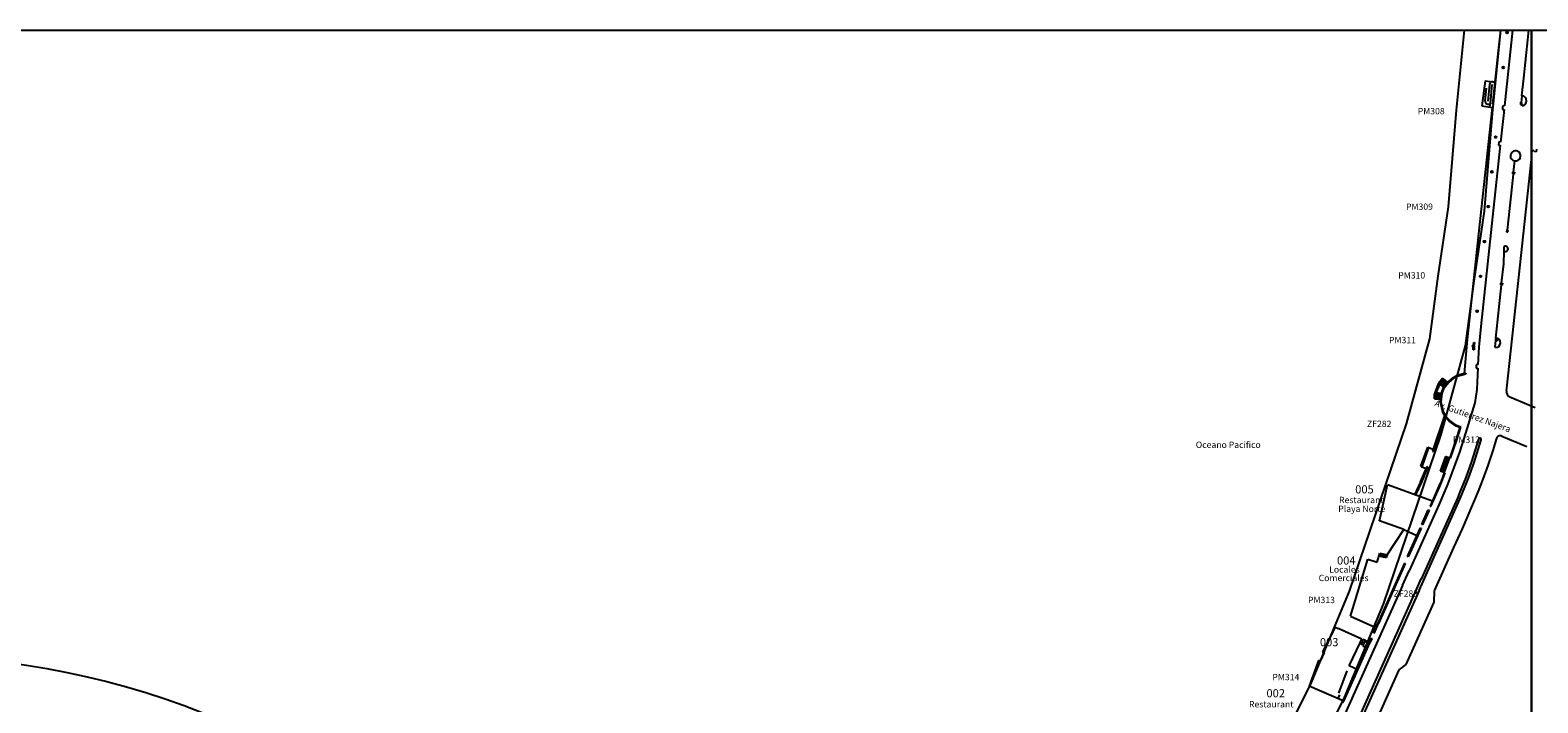
# Model space of a CAD drawing. Units: millimetres. Extents: x 354450 to 356850, y 2562957 to 2564757.
# Drawn here: x 356498 to 356529, y 2563900 to 2563914 of the extents above; entities that cross this region are included whole.
import ezdxf

# ---------------------------------------------------------------- set-up
doc = ezdxf.new("R2010")
doc.units = ezdxf.units.MM
for name, color, linetype in [('ANTERIOR DELIMITACION', 7, 'Continuous'), ('Cuadricula', 7, 'Continuous'), ('Lomo', 7, 'Continuous'), ('MANZANAS', 8, 'Continuous'), ('ZOFEMAT', 5, 'Continuous')]:
    doc.layers.add(name, color=color, linetype=linetype)
doc.styles.add('MONOTXT4', font='MONOTXT4.shx')
doc.styles.add('style1', font='romantic.ttf')
doc.styles.add('style2', font='simplex.shx')

msp = doc.modelspace()

# ---------------------------------------------------------------- linework, layer by layer
at = {"layer": 'ANTERIOR DELIMITACION'}
for p, q in [((356528.521, 2563912.794, 1.159), (356528.517, 2563912.756, 1.159)), ((356528.55, 2563912.79, 1.159), (356528.521, 2563912.794, 1.159)), ((356528.546, 2563912.752, 1.159), (356528.55, 2563912.79, 1.159)), ((356528.147, 2563912.648, 1.159), (356528.181, 2563912.645, 1.159)), ((356528.19, 2563912.72, 1.159), (356528.148, 2563912.716, 1.159)), ((356528.517, 2563912.756, 1.159), (356528.522, 2563912.751, 1.159)), ((356528.522, 2563912.751, 1.159), (356528.546, 2563912.752, 1.159)), ((356528.546, 2563912.752, 1.159), (356528.557, 2563912.72, 1.159)), ((356526.977, 2563906.266, 1.159), (356526.921, 2563906.352, 1.159)), ((356526.99, 2563906.276, 1.159), (356526.934, 2563906.362, 1.159)), ((356527.042, 2563906.193, 1.159), (356526.977, 2563906.266, 1.159)), ((356527.054, 2563906.205, 1.159), (356526.99, 2563906.276, 1.159)), ((356526.863, 2563905.155, 1.159), (356526.859, 2563905.157, 1.159)), ((356526.875, 2563905.151, 1.159), (356526.863, 2563905.155, 1.159)), ((356526.886, 2563905.145, 1.159), (356526.875, 2563905.151, 1.159)), ((356526.896, 2563905.142, 1.159), (356526.886, 2563905.145, 1.159)), ((356526.907, 2563905.14, 1.159), (356526.896, 2563905.142, 1.159)), ((356526.919, 2563905.135, 1.159), (356526.907, 2563905.14, 1.159)), ((356526.959, 2563905.119, 1.159), (356526.941, 2563905.124, 1.159)), ((356526.875, 2563904.951, 1.159), (356526.826, 2563904.831, 1.159)), ((356526.842, 2563904.826, 1.159), (356526.892, 2563904.943, 1.159)), ((356526.612, 2563904.353, 1.159), (356526.629, 2563904.344, 1.159)), ((356526.647, 2563904.427, 1.159), (356526.663, 2563904.424, 1.159)), ((356526.494, 2563904.045, 1.159), (356526.48, 2563904.051, 1.159)), ((356526.449, 2563903.983, 1.159), (356526.464, 2563903.977, 1.159)), ((356526.12, 2563903.251, 1.159), (356526.135, 2563903.246, 1.159))]:
    msp.add_line(p, q, dxfattribs=at)
at = {"layer": 'ANTERIOR DELIMITACION', "color": 1, "elevation": 1.159}
msp.add_lwpolyline([(356523.596, 2563899.567), (356524.192, 2563900.779), (356524.979, 2563902.668), (356526.161, 2563906.137), (356526.645, 2563907.899), (356526.816, 2563909.193), (356527.029, 2563910.63), (356527.197, 2563912.631), (356527.36, 2563914.289)], dxfattribs=at)
at = {"layer": 'ANTERIOR DELIMITACION', "elevation": 1.159}
msp.add_lwpolyline([(356527.029, 2563910.63), (356527.197, 2563912.631), (356527.36, 2563914.289)], dxfattribs=at)
at = {"layer": 'Cuadricula', "color": 7, "linetype": 'Continuous', "elevation": 1.159}
for points in [[(356461.249, 2563914.289), (356528.749, 2563914.289), (356528.749, 2563854.289), (356461.249, 2563854.289)], [(356528.749, 2563914.289), (356596.249, 2563914.289), (356596.249, 2563854.289), (356528.749, 2563854.289)]]:
    msp.add_lwpolyline(points, close=True, dxfattribs=at)
at = {"layer": 'Lomo', "color": 7, "linetype": 'Continuous'}
msp.add_circle((356494.999, 2563884.289, 1.159), 17.046, dxfattribs=at)
at = {"layer": 'MANZANAS', "color": 8}
for p, q in [((356528.067, 2563913.858, 1.159), (356528.111, 2563914.289, 1.159)), ((356528.358, 2563914.289, 1.159), (356528.19, 2563912.72, 1.159)), ((356528.588, 2563913.296, 1.159), (356528.692, 2563914.289, 1.159)), ((356527.945, 2563912.757, 1.159), (356528.067, 2563913.858, 1.159)), ((356527.788, 2563913.239, 1.159), (356527.72, 2563912.719, 1.159)), ((356527.788, 2563913.239, 1.159), (356527.996, 2563913.213, 1.159)), ((356527.788, 2563912.827, 1.159), (356527.814, 2563913.086, 1.159)), ((356527.878, 2563913.166, 1.159), (356527.844, 2563912.815, 1.159)), ((356527.897, 2563912.778, 1.159), (356527.937, 2563913.163, 1.159)), ((356528.549, 2563912.93, 1.159), (356528.588, 2563913.296, 1.159)), ((356527.888, 2563912.697, 1.159), (356527.897, 2563912.778, 1.159)), ((356528.549, 2563912.93, 1.159), (356528.536, 2563912.792, 1.159)), ((356527.685, 2563910.323, 1.159), (356527.94, 2563912.69, 1.159)), ((356527.72, 2563912.719, 1.159), (356527.94, 2563912.69, 1.159)), ((356528.181, 2563912.645, 1.159), (356528.108, 2563911.97, 1.159)), ((356528.148, 2563912.716, 1.159), (356528.147, 2563912.648, 1.159)), ((356528.102, 2563911.906, 1.159), (356527.943, 2563910.424, 1.159)), ((356528.069, 2563911.977, 1.159), (356528.068, 2563911.909, 1.159)), ((356528.068, 2563911.909, 1.159), (356528.102, 2563911.906, 1.159)), ((356528.108, 2563911.97, 1.159), (356528.069, 2563911.977, 1.159)), ((356528.378, 2563911.349, 1.159), (356528.402, 2563911.58, 1.159)), ((356528.467, 2563908.977, 1.159), (356528.749, 2563911.609, 1.159)), ((356528.769, 2563911.791, 1.159), (356528.804, 2563911.804, 1.159)), ((356528.846, 2563911.771, 1.159), (356528.804, 2563911.777, 1.159)), ((356528.85, 2563911.822, 1.159), (356528.846, 2563911.771, 1.159)), ((356528.324, 2563910.853, 1.159), (356528.374, 2563911.309, 1.159)), ((356528.359, 2563911.311, 1.159), (356528.363, 2563911.35, 1.159)), ((356528.389, 2563911.307, 1.159), (356528.359, 2563911.311, 1.159)), ((356528.363, 2563911.35, 1.159), (356528.394, 2563911.347, 1.159)), ((356528.394, 2563911.347, 1.159), (356528.389, 2563911.307, 1.159)), ((356528.25, 2563910.149, 1.159), (356528.324, 2563910.853, 1.159)), ((356527.426, 2563907.883, 1.159), (356527.685, 2563910.323, 1.159)), ((356527.943, 2563910.424, 1.159), (356527.7, 2563908.153, 1.159)), ((356528.237, 2563910.151, 1.159), (356528.23, 2563910.111, 1.159)), ((356528.23, 2563910.111, 1.159), (356528.259, 2563910.109, 1.159)), ((356528.263, 2563910.146, 1.159), (356528.237, 2563910.151, 1.159)), ((356528.259, 2563910.109, 1.159), (356528.263, 2563910.146, 1.159)), ((356528.173, 2563909.449, 1.159), (356528.183, 2563909.713, 1.159)), ((356528.183, 2563909.713, 1.159), (356528.184, 2563909.806, 1.159)), ((356528.13, 2563909.049, 1.159), (356528.173, 2563909.449, 1.159)), ((356528.112, 2563909.011, 1.159), (356528.115, 2563909.051, 1.159)), ((356528.115, 2563909.051, 1.159), (356528.146, 2563909.047, 1.159)), ((356528.146, 2563909.047, 1.159), (356528.143, 2563909.01, 1.159)), ((356528.009, 2563907.912, 1.505), (356528.127, 2563909.011, 1.159)), ((356528.143, 2563909.01, 1.159), (356528.112, 2563909.011, 1.159)), ((356528.24, 2563906.874, 1.159), (356528.467, 2563908.977, 1.159)), ((356527.7, 2563908.153, 1.159), (356527.655, 2563907.72, 1.159)), ((356527.361, 2563907.18, 1.159), (356527.426, 2563907.883, 1.159)), ((356527.546, 2563907.773, 1.159), (356527.551, 2563907.823, 1.159)), ((356527.564, 2563907.772, 1.159), (356527.546, 2563907.773, 1.159)), ((356527.551, 2563907.823, 1.159), (356527.57, 2563907.821, 1.159)), ((356527.57, 2563907.821, 1.159), (356527.564, 2563907.772, 1.159)), ((356528.006, 2563907.861, 1.511), (356527.99, 2563907.727, 1.506)), ((356528.013, 2563907.901, 1.511), (356528.005, 2563907.867, 1.503)), ((356528.005, 2563907.867, 1.503), (356528.006, 2563907.861, 1.511)), ((356528.006, 2563907.861, 1.511), (356528.038, 2563907.857, 1.511)), ((356528.013, 2563907.901, 1.511), (356528.009, 2563907.912, 1.505)), ((356528.009, 2563907.912, 1.505), (356528.042, 2563907.895, 1.511)), ((356528.038, 2563907.857, 1.511), (356528.042, 2563907.895, 1.511)), ((356527.539, 2563907.667, 1.159), (356527.542, 2563907.717, 1.159)), ((356527.558, 2563907.667, 1.159), (356527.539, 2563907.667, 1.159)), ((356527.542, 2563907.717, 1.159), (356527.56, 2563907.716, 1.159)), ((356527.56, 2563907.716, 1.159), (356527.558, 2563907.667, 1.159)), ((356527.655, 2563907.72, 1.159), (356527.637, 2563907.362, 1.159)), ((356527.99, 2563907.727, 1.506), (356527.998, 2563907.714, 1.506)), ((356527.388, 2563907.187, 1.159), (356527.202, 2563907.134, 1.159)), ((356527.211, 2563907.12, 1.159), (356527.388, 2563907.171, 1.159)), ((356527.388, 2563907.187, 1.159), (356527.388, 2563907.171, 1.159)), ((356527.637, 2563907.362, 1.159), (356527.602, 2563907.358, 1.159)), ((356527.602, 2563907.358, 1.159), (356527.602, 2563907.29, 1.159)), ((356527.602, 2563907.29, 1.159), (356527.635, 2563907.287, 1.159)), ((356527.631, 2563907.147, 1.159), (356527.615, 2563906.847, 1.159)), ((356527.635, 2563907.287, 1.159), (356527.631, 2563907.147, 1.159)), ((356526.758, 2563906.797, 1.159), (356526.824, 2563906.962, 1.159)), ((356526.842, 2563906.953, 1.159), (356526.773, 2563906.792, 1.159)), ((356526.824, 2563906.962, 1.159), (356526.856, 2563907.016, 1.159)), ((356526.87, 2563907.009, 1.159), (356526.842, 2563906.953, 1.159)), ((356526.933, 2563906.9, 1.159), (356526.842, 2563906.953, 1.159)), ((356526.943, 2563906.914, 1.159), (356526.85, 2563906.968, 1.159)), ((356526.856, 2563907.016, 1.159), (356526.908, 2563907.083, 1.159)), ((356526.952, 2563906.928, 1.159), (356526.857, 2563906.983, 1.159)), ((356526.962, 2563906.942, 1.159), (356526.865, 2563906.999, 1.159)), ((356526.87, 2563907.009, 1.159), (356526.92, 2563907.074, 1.159)), ((356526.971, 2563906.956, 1.159), (356526.873, 2563907.013, 1.159)), ((356526.981, 2563906.97, 1.159), (356526.885, 2563907.026, 1.159)), ((356526.885, 2563906.77, 1.159), (356526.929, 2563906.89, 1.159)), ((356526.99, 2563906.984, 1.159), (356526.894, 2563907.04, 1.159)), ((356526.901, 2563906.765, 1.159), (356526.943, 2563906.884, 1.159)), ((356526.997, 2563906.995, 1.159), (356526.907, 2563907.057, 1.159)), ((356527.005, 2563907.006, 1.159), (356526.908, 2563907.083, 1.159)), ((356526.929, 2563906.89, 1.159), (356526.933, 2563906.9, 1.159)), ((356526.933, 2563906.9, 1.159), (356527.005, 2563907.006, 1.159)), ((356526.943, 2563906.884, 1.159), (356527.028, 2563906.989, 1.159)), ((356526.99, 2563906.984, 1.159), (356527.005, 2563907.006, 1.159)), ((356527.016, 2563907.001, 1.159), (356527.005, 2563907.006, 1.159)), ((356527.016, 2563907.001, 1.159), (356527.116, 2563907.085, 1.159)), ((356527.127, 2563907.072, 1.159), (356527.028, 2563906.989, 1.159)), ((356527.116, 2563907.085, 1.159), (356527.202, 2563907.134, 1.159)), ((356527.211, 2563907.12, 1.159), (356527.127, 2563907.072, 1.159)), ((356527.615, 2563906.847, 1.159), (356527.577, 2563906.569, 1.159)), ((356528.231, 2563906.82, 1.159), (356528.24, 2563906.874, 1.159)), ((356526.741, 2563906.65, 1.159), (356526.743, 2563906.734, 1.159)), ((356526.751, 2563906.65, 1.159), (356526.741, 2563906.65, 1.159)), ((356526.743, 2563906.734, 1.159), (356526.758, 2563906.797, 1.159)), ((356526.758, 2563906.729, 1.159), (356526.751, 2563906.65, 1.159)), ((356526.756, 2563906.649, 1.159), (356526.751, 2563906.65, 1.159)), ((356526.872, 2563906.661, 1.159), (356526.753, 2563906.674, 1.159)), ((356526.874, 2563906.678, 1.159), (356526.754, 2563906.69, 1.159)), ((356526.876, 2563906.695, 1.159), (356526.756, 2563906.707, 1.159)), ((356526.869, 2563906.637, 1.159), (356526.756, 2563906.649, 1.159)), ((356526.878, 2563906.712, 1.159), (356526.757, 2563906.724, 1.159)), ((356526.773, 2563906.792, 1.159), (356526.758, 2563906.729, 1.159)), ((356526.88, 2563906.728, 1.159), (356526.761, 2563906.741, 1.159)), ((356526.882, 2563906.745, 1.159), (356526.765, 2563906.757, 1.159)), ((356526.884, 2563906.762, 1.159), (356526.769, 2563906.774, 1.159)), ((356526.862, 2563906.584, 1.159), (356526.885, 2563906.77, 1.159)), ((356526.921, 2563906.352, 1.159), (356526.862, 2563906.584, 1.159)), ((356526.878, 2563906.584, 1.159), (356526.901, 2563906.765, 1.159)), ((356526.934, 2563906.362, 1.159), (356526.878, 2563906.584, 1.159)), ((356527.577, 2563906.569, 1.159), (356527.383, 2563905.943, 1.159)), ((356528.821, 2563906.469, 1.159), (356528.302, 2563906.688, 1.159)), ((356526.95, 2563906.307, 1.159), (356526.699, 2563905.568, 1.159)), ((356526.716, 2563905.562, 1.159), (356526.964, 2563906.286, 1.159)), ((356527.187, 2563906.089, 1.159), (356527.042, 2563906.193, 1.159)), ((356527.195, 2563906.104, 1.159), (356527.054, 2563906.205, 1.159)), ((356527.261, 2563906.057, 1.159), (356527.174, 2563905.786, 1.159)), ((356527.261, 2563906.057, 1.159), (356527.187, 2563906.089, 1.159)), ((356527.192, 2563905.781, 1.159), (356527.282, 2563906.067, 1.159)), ((356527.282, 2563906.067, 1.159), (356527.195, 2563906.104, 1.159)), ((356527.383, 2563905.943, 1.159), (356527.255, 2563905.546, 1.159)), ((356526.457, 2563905.256, 1.159), (356526.603, 2563905.65, 1.159)), ((356526.617, 2563905.646, 1.159), (356526.476, 2563905.248, 1.159)), ((356526.603, 2563905.65, 1.159), (356526.617, 2563905.646, 1.159)), ((356526.617, 2563905.646, 1.159), (356526.714, 2563905.613, 1.159)), ((356527.174, 2563905.786, 1.159), (356527.054, 2563905.43, 1.159)), ((356527.07, 2563905.426, 1.159), (356527.192, 2563905.781, 1.159)), ((356527.653, 2563905.815, 1.159), (356527.509, 2563905.354, 1.159)), ((356527.56, 2563905.333, 1.159), (356527.707, 2563905.801, 1.159)), ((356527.851, 2563905.27, 1.159), (356527.958, 2563905.604, 1.159)), ((356527.958, 2563905.604, 1.159), (356528.021, 2563905.817, 1.159)), ((356528.135, 2563905.882, 1.159), (356528.653, 2563905.664, 1.159)), ((356526.699, 2563905.568, 1.159), (356526.716, 2563905.562, 1.159)), ((356526.863, 2563905.155, 1.159), (356526.975, 2563905.461, 1.159)), ((356526.875, 2563905.151, 1.159), (356526.985, 2563905.457, 1.159)), ((356526.886, 2563905.145, 1.159), (356526.996, 2563905.455, 1.159)), ((356526.896, 2563905.142, 1.159), (356527.008, 2563905.45, 1.159)), ((356526.907, 2563905.14, 1.159), (356527.018, 2563905.448, 1.159)), ((356526.919, 2563905.135, 1.159), (356527.03, 2563905.443, 1.159)), ((356526.929, 2563905.133, 1.159), (356527.04, 2563905.439, 1.159)), ((356527.049, 2563905.435, 1.159), (356526.94, 2563905.131, 1.159)), ((356526.975, 2563905.461, 1.159), (356526.985, 2563905.457, 1.159)), ((356526.985, 2563905.457, 1.159), (356526.996, 2563905.455, 1.159)), ((356526.996, 2563905.455, 1.159), (356527.008, 2563905.45, 1.159)), ((356527.008, 2563905.45, 1.159), (356527.018, 2563905.448, 1.159)), ((356527.255, 2563905.546, 1.159), (356527.01, 2563904.881, 1.159)), ((356527.018, 2563905.448, 1.159), (356527.049, 2563905.435, 1.159)), ((356527.054, 2563905.43, 1.159), (356527.07, 2563905.426, 1.159)), ((356527.509, 2563905.354, 1.159), (356527.387, 2563905.023, 1.159)), ((356527.444, 2563905.013, 1.159), (356527.56, 2563905.333, 1.159)), ((356526.452, 2563904.934, 1.159), (356526.587, 2563905.255, 1.159)), ((356526.476, 2563905.248, 1.159), (356526.457, 2563905.256, 1.159)), ((356526.604, 2563905.248, 1.159), (356526.47, 2563904.924, 1.159)), ((356526.476, 2563905.248, 1.159), (356526.568, 2563905.21, 1.159)), ((356526.587, 2563905.255, 1.159), (356526.604, 2563905.248, 1.159)), ((356526.941, 2563905.124, 1.159), (356526.875, 2563904.951, 1.159)), ((356526.892, 2563904.943, 1.159), (356526.959, 2563905.119, 1.159)), ((356526.94, 2563905.131, 1.159), (356526.919, 2563905.135, 1.159)), ((356527.387, 2563905.023, 1.159), (356527.26, 2563904.704, 1.159)), ((356527.308, 2563904.674, 1.159), (356527.444, 2563905.013, 1.159)), ((356527.654, 2563904.742, 1.159), (356527.749, 2563904.986, 1.159)), ((356527.749, 2563904.986, 1.159), (356527.851, 2563905.27, 1.159)), ((356525.603, 2563904.125, 1.159), (356525.769, 2563904.872, 1.159)), ((356526.696, 2563904.535, 1.159), (356525.769, 2563904.872, 1.159)), ((356526.452, 2563904.934, 1.159), (356526.329, 2563904.668, 1.159)), ((356526.349, 2563904.662, 1.159), (356526.329, 2563904.668, 1.159)), ((356526.47, 2563904.924, 1.159), (356526.349, 2563904.662, 1.159)), ((356526.826, 2563904.831, 1.159), (356526.74, 2563904.634, 1.159)), ((356526.753, 2563904.625, 1.159), (356526.842, 2563904.826, 1.159)), ((356527.01, 2563904.881, 1.159), (356526.834, 2563904.471, 1.159)), ((356527.26, 2563904.704, 1.159), (356527.214, 2563904.597, 1.159)), ((356527.265, 2563904.576, 1.159), (356527.308, 2563904.674, 1.159)), ((356527.32, 2563903.963, 1.159), (356527.654, 2563904.742, 1.159)), ((356526.834, 2563904.471, 1.159), (356526.215, 2563903.088, 1.159)), ((356527.214, 2563904.597, 1.159), (356526.466, 2563902.92, 1.159)), ((356526.48, 2563904.051, 1.159), (356526.612, 2563904.353, 1.159)), ((356526.629, 2563904.344, 1.159), (356526.494, 2563904.045, 1.159)), ((356526.511, 2563902.883, 1.159), (356527.265, 2563904.576, 1.159)), ((356526.74, 2563904.634, 1.159), (356526.647, 2563904.427, 1.159)), ((356526.663, 2563904.424, 1.159), (356526.753, 2563904.625, 1.159)), ((356526.007, 2563903.981, 1.159), (356525.603, 2563904.125, 1.159)), ((356525.761, 2563903.421, 1.159), (356526.105, 2563903.945, 1.159)), ((356526.105, 2563903.945, 1.159), (356526.007, 2563903.981, 1.159)), ((356526.105, 2563903.945, 1.159), (356526.377, 2563903.822, 1.159)), ((356526.182, 2563903.389, 1.159), (356526.449, 2563903.983, 1.159)), ((356526.464, 2563903.977, 1.159), (356526.197, 2563903.381, 1.159)), ((356527.142, 2563903.576, 1.159), (356527.32, 2563903.963, 1.159)), ((356525.55, 2563903.272, 1.159), (356525.606, 2563903.457, 1.159)), ((356525.589, 2563903.401, 1.159), (356525.737, 2563903.367, 1.159)), ((356525.595, 2563903.419, 1.159), (356525.745, 2563903.384, 1.159)), ((356525.6, 2563903.437, 1.159), (356525.752, 2563903.401, 1.159)), ((356525.606, 2563903.457, 1.159), (356525.761, 2563903.421, 1.159)), ((356525.761, 2563903.421, 1.159), (356525.737, 2563903.367, 1.159)), ((356526.741, 2563902.674, 1.159), (356527.142, 2563903.576, 1.159)), ((356525.001, 2563902.15, 1.159), (356525.36, 2563903.33, 1.159)), ((356525.36, 2563903.33, 1.159), (356525.55, 2563903.272, 1.159)), ((356526.12, 2563903.251, 1.159), (356525.564, 2563902.007, 1.159)), ((356526.135, 2563903.246, 1.159), (356525.579, 2563902.002, 1.159)), ((356526.079, 2563902.784, 1.159), (356526.215, 2563903.088, 1.159)), ((356526.197, 2563903.381, 1.159), (356526.182, 2563903.389, 1.159)), ((356526.079, 2563902.784, 1.159), (356524.316, 2563898.867, 1.159)), ((356526.374, 2563902.716, 1.159), (356526.467, 2563902.923, 1.159)), ((356526.421, 2563902.682, 1.159), (356526.511, 2563902.883, 1.159)), ((356525.098, 2563899.867, 1.159), (356526.374, 2563902.716, 1.159)), ((356526.421, 2563902.682, 1.159), (356525.148, 2563899.843, 1.159)), ((356526.731, 2563902.44, 1.159), (356526.739, 2563902.673, 1.159)), ((356526.151, 2563901.149, 1.159), (356526.731, 2563902.44, 1.159)), ((356524.683, 2563901.921, 1.159), (356524.422, 2563901.414, 1.159)), ((356524.683, 2563901.921, 1.159), (356524.749, 2563901.897, 1.159)), ((356525.234, 2563901.676, 1.159), (356524.749, 2563901.897, 1.159)), ((356525.001, 2563902.15, 1.159), (356525.523, 2563901.917, 1.159)), ((356525.472, 2563901.803, 1.159), (356525.556, 2563901.991, 1.159)), ((356525.488, 2563901.796, 1.159), (356525.579, 2563902.002, 1.159)), ((356525.558, 2563901.99, 1.159), (356525.556, 2563901.991, 1.159)), ((356525.564, 2563902.007, 1.159), (356525.558, 2563901.99, 1.159)), ((356525.564, 2563902.007, 1.159), (356525.579, 2563902.002, 1.159)), ((356524.971, 2563901.123, 1.159), (356525.2, 2563901.6, 1.159)), ((356525.151, 2563901.044, 1.159), (356525.401, 2563901.6, 1.159)), ((356525.2, 2563901.6, 1.159), (356525.234, 2563901.676, 1.159)), ((356525.2, 2563901.6, 1.159), (356525.225, 2563901.589, 1.159)), ((356525.259, 2563901.666, 1.159), (356525.222, 2563901.578, 1.159)), ((356525.222, 2563901.578, 1.159), (356525.265, 2563901.558, 1.159)), ((356525.265, 2563901.558, 1.159), (356525.256, 2563901.535, 1.159)), ((356525.256, 2563901.535, 1.159), (356525.335, 2563901.498, 1.159)), ((356525.31, 2563901.645, 1.159), (356525.259, 2563901.666, 1.159)), ((356525.293, 2563901.627, 1.159), (356525.265, 2563901.558, 1.159)), ((356525.376, 2563901.591, 1.159), (356525.293, 2563901.627, 1.159)), ((356525.31, 2563901.645, 1.159), (356525.301, 2563901.623, 1.159)), ((356525.401, 2563901.6, 1.159), (356525.309, 2563901.642, 1.159)), ((356525.335, 2563901.498, 1.159), (356525.376, 2563901.591, 1.159)), ((356525.426, 2563901.699, 1.159), (356525.385, 2563901.607, 1.159)), ((356525.442, 2563901.693, 1.159), (356525.401, 2563901.6, 1.159)), ((356525.426, 2563901.699, 1.159), (356525.442, 2563901.693, 1.159)), ((356524.342, 2563901.236, 1.159), (356524.144, 2563900.702, 1.159)), ((356524.374, 2563901.22, 1.159), (356524.342, 2563901.236, 1.159)), ((356524.455, 2563901.399, 1.159), (356524.374, 2563901.22, 1.159)), ((356524.422, 2563901.414, 1.159), (356524.455, 2563901.399, 1.159)), ((356524.925, 2563901.02, 1.159), (356524.756, 2563900.559, 1.159)), ((356524.861, 2563900.393, 1.159), (356525.151, 2563901.044, 1.159)), ((356525.151, 2563901.044, 1.159), (356524.971, 2563901.123, 1.159)), ((356525.325, 2563899.513, 1.159), (356526.008, 2563901.039, 1.159)), ((356526.008, 2563901.039, 1.159), (356526.151, 2563901.149, 1.159)), ((356524.861, 2563900.393, 1.159), (356524.144, 2563900.702, 1.159)), ((356524.748, 2563900.444, 1.159), (356524.781, 2563900.521, 1.159)), ((356524.826, 2563900.366, 1.159), (356524.841, 2563900.402, 1.159)), ((356524.841, 2563900.359, 1.159), (356524.826, 2563900.366, 1.159)), ((356524.841, 2563900.359, 1.159), (356524.856, 2563900.395, 1.159))]:
    msp.add_line(p, q, dxfattribs=at)
for centre in [(356528.242, 2563914.239, 1.159), (356528.164, 2563913.516, 1.159), (356528.006, 2563912.075, 1.159), (356527.929, 2563911.355, 1.159), (356527.853, 2563910.634, 1.159), (356527.773, 2563909.91, 1.159), (356527.694, 2563909.19, 1.159), (356527.621, 2563908.466, 1.159), (356527.545, 2563907.746, 1.159)]:
    msp.add_circle(centre, 0.0187, dxfattribs=at)
for centre, radius, start, end in [((356527.938, 2563913.159, 1.159), 0.0601, 32.0578, 173.4686), ((356527.85, 2563912.818, 1.159), 0.0621, 171.0873, 320.401), ((356528.54, 2563912.824, 1.159), 0.106, 279.4152, 84.9412), ((356528.417, 2563911.686, 1.159), 0.106, 340.01, 177.0716), ((356528.417, 2563911.685, 1.159), 0.106, 176.3757, 340.706), ((356528.21, 2563909.759, 1.159), 0.0536, 240.2043, 119.336), ((356528.004, 2563907.813, 1.505), 0.0993, 267.4384, 87.2517), ((356528.362, 2563906.805, 1.159), 0.132, 173.6378, 243.0094), ((356527.68, 2563905.809, 1.159), 0.0276, 341.8596, 168.863), ((356528.101, 2563905.809, 1.159), 0.0808, 65.0422, 174.0483)]:
    msp.add_arc(centre, radius, start, end, dxfattribs=at)
at = {"layer": 'ZOFEMAT', "color": 5, "elevation": 1.159}
msp.add_lwpolyline([(356524.261, 2563899.22), (356524.876, 2563900.469), (356525.681, 2563902.403), (356526.878, 2563905.916), (356527.382, 2563907.75), (356527.559, 2563909.089), (356527.774, 2563910.543), (356527.944, 2563912.563), (356528.114, 2563914.289)], dxfattribs=at)

# ---------------------------------------------------------------- texts
at = {"layer": 'ANTERIOR DELIMITACION', "color": 7}
for s, height, style, p in [('PM308', 0.1313, 'MONOTXT4', (356526.394, 2563912.546, 1.159)), ('PM309', 0.1313, 'MONOTXT4', (356526.15, 2563910.566, 1.159)), ('PM310', 0.1313, 'MONOTXT4', (356525.99, 2563909.145, 1.159)), ('PM311', 0.1313, 'MONOTXT4', (356525.799, 2563907.805, 1.159)), ('ZF282', 0.1313, 'MONOTXT4', (356525.343, 2563906.07, 1.159)), ('Oceano Pacifico', 0.13125, 'style2', (356521.799, 2563905.636, 1.159)), ('Restaurant', 0.1313, 'style2', (356524.765, 2563904.493, 1.159)), ('Locales', 0.1313, 'style2', (356524.56, 2563903.054, 1.159)), ('Comerciales', 0.13125, 'style2', (356524.343, 2563902.878, 1.159)), ('PM313', 0.1313, 'MONOTXT4', (356524.122, 2563902.422, 1.159)), ('ZF283', 0.1313, 'MONOTXT4', (356525.895, 2563902.555, 1.159)), ('PM314', 0.1313, 'MONOTXT4', (356523.385, 2563900.826, 1.159)), ('Restaurant', 0.1313, 'style2', (356522.9, 2563900.262, 1.159))]:
    msp.add_text(s, height=height, dxfattribs=dict(at, style=style)).set_placement(p)
at = {"layer": 'ANTERIOR DELIMITACION', "color": 7, "style": 'style2'}
msp.add_text('Av. Gutierrez Najera', height=0.13125, rotation=340.2944, dxfattribs=at).set_placement((356526.733, 2563906.513, 1.159))
at = {"layer": 'ANTERIOR DELIMITACION', "style": 'style1'}
for s, p in [('005', (356525.099, 2563904.694, 1.159)), ('004', (356524.722, 2563903.221, 1.159)), ('003', (356524.368, 2563901.53, 1.159)), ('002', (356523.262, 2563900.472, 1.159))]:
    msp.add_text(s, height=0.1688, dxfattribs=at).set_placement(p)
at = {"layer": 'MANZANAS', "color": 8}
for s, height, style, p in [('PM312', 0.1313, 'MONOTXT4', (356527.121, 2563905.742, 1.159)), ('Playa Norte', 0.13125, 'style2', (356524.748, 2563904.31, 1.159))]:
    msp.add_text(s, height=height, dxfattribs=dict(at, style=style)).set_placement(p)

doc.saveas('drawing.dxf')
